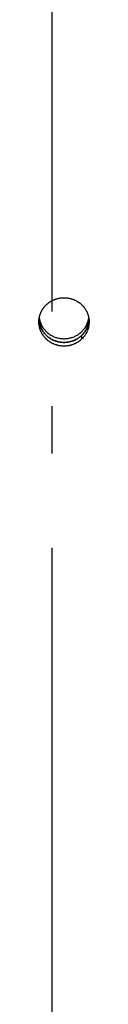
# Model space of a CAD drawing. Extents: x 11144 to 18489, y -67 to 7113.
# Drawn here: x 12083 to 12088, y 3910 to 4014 of the extents above; entities that cross this region are included whole.
import ezdxf

# ---------------------------------------------------------------- set-up
doc = ezdxf.new("R2010")
doc.units = 0
doc.header["$LTSCALE"] = 5
doc.linetypes.add('AUSGEZOGEN', pattern=[0])
doc.linetypes.add('MLA3', pattern=[15, 10, -2, 1, -2])
doc.layers.add('SPS', color=1, linetype='MLA3')
doc.layers.add('VLB', color=7, linetype='AUSGEZOGEN')

msp = doc.modelspace()

# ---------------------------------------------------------------- linework, layer by layer
at = {"layer": 'SPS'}
msp.add_line((12084.22605041656, 3007.768910169196), (12084.22605041656, 4381.626531208799), dxfattribs=at)
at = {"layer": 'VLB'}
msp.add_line((12087.37620917736, 3979.866237012198), (12087.37320913616, 3980.254465579796), dxfattribs=at)
for points, start_tangent, end_tangent in [([(12082.84550317696, 3981.888383934098), (12082.85379596475, 3981.966658449697), (12082.86622216906, 3982.055127406898), (12082.88183763136, 3982.143107757898), (12082.90063227466, 3982.230537707497), (12082.92258713206, 3982.317312414898), (12082.94767063707, 3982.403298586198), (12082.97584295385, 3982.488363346396), (12083.00706478166, 3982.572397585796), (12083.04131353926, 3982.655343020497), (12083.07854463275, 3982.737088832995), (12083.11871745516, 3982.817543450195), (12083.16177039406, 3982.896583575095), (12083.20766266706, 3982.974134857997), (12083.25634487525, 3983.050110697595), (12083.30774958786, 3983.124403631196), (12083.36181745606, 3983.196926928196), (12083.41845760636, 3983.267560920498), (12083.47764513446, 3983.336274155898), (12083.53931776736, 3983.402987520198), (12083.60341137216, 3983.467623557195)], (0.08950141270176397, 0.9959866952547051), (0.7164064614914313, 0.6976831529665357)), ([(12083.60341137216, 3983.467623557195), (12083.66977578856, 3983.530029971198), (12083.73834511136, 3983.590149629295), (12083.80903114056, 3983.647908485897), (12083.88174187206, 3983.703235157498), (12083.95643371626, 3983.756096801097), (12084.03300140465, 3983.806416822297), (12084.11135873136, 3983.854137211698), (12084.19138301966, 3983.899183384698), (12084.27299358636, 3983.941510757397), (12084.35610639026, 3983.981074444995), (12084.44060596655, 3984.017818177896), (12084.52639345285, 3984.051698346198), (12084.61333867316, 3984.082664180898), (12084.70138889386, 3984.110695959896), (12084.79043159545, 3984.135754266395), (12084.88033420546, 3984.157799908297), (12084.97095209526, 3984.176798728995), (12085.06217766335, 3984.192731108096), (12085.15394412756, 3984.205585773596), (12085.24612355096, 3984.215343700997), (12085.33860627236, 3984.221992859197), (12085.43126242946, 3984.225524198899), (12085.52400593285, 3984.225934210097), (12085.61670828116, 3984.223221493396), (12085.70925435007, 3984.217389447696), (12085.80151208306, 3984.208447485997), (12085.89341159846, 3984.196402260297), (12085.98483927925, 3984.181266398196), (12086.07565836626, 3984.163061609595), (12086.16574995246, 3984.141812520897), (12086.25500896985, 3984.117544885097), (12086.34333074786, 3984.090287652596), (12086.43060406256, 3984.060075608597), (12086.51672341116, 3984.026945890297), (12086.60158115055, 3983.990940644298), (12086.68507733466, 3983.952102989895), (12086.76710691616, 3983.910482525296), (12086.84757404136, 3983.866128603995), (12086.92637602256, 3983.819098636295), (12087.00342191926, 3983.769447728695), (12087.07861504596, 3983.717238931598), (12087.15186872025, 3983.662533074597), (12087.22308430265, 3983.605404924698), (12087.29217981275, 3983.545921874998), (12087.35906714856, 3983.484161553397), (12087.42367748006, 3983.420188658498), (12087.48592944586, 3983.354084037497), (12087.54575496426, 3983.285919730299), (12087.60307484765, 3983.215785544098), (12087.65782035186, 3983.143765826097), (12087.70992080286, 3983.069954326098), (12087.75931801956, 3982.994434195696), (12087.80594888475, 3982.917302471897), (12087.84975991656, 3982.838648230196), (12087.89069570495, 3982.758571516895), (12087.92870917266, 3982.677164973798), (12087.96375257866, 3982.594531254197), (12087.99578496156, 3982.510767430596), (12088.02476648576, 3982.425978071498), (12088.05066293625, 3982.340263746695), (12088.07344269356, 3982.253729247195), (12088.09307906506, 3982.166475258897), (12088.10954644176, 3982.078615534998), (12088.12282375666, 3981.990267998195), (12088.13289659206, 3981.901538994198), (12088.13417503315, 3981.887705861898)], (0.716442362348665, 0.6976462867616112), (0.08922609917902566, -0.996011397136245)), ([(12087.37620917736, 3979.866237012198), (12087.30986666176, 3979.803783156798), (12087.24132017166, 3979.743614457797), (12087.17065760275, 3979.685805127197), (12087.09797054586, 3979.630426677895), (12087.02330340086, 3979.577512928898), (12086.94676102646, 3979.527140543598), (12086.86842982096, 3979.479367992897), (12086.78843401967, 3979.434271033597), (12086.70685333356, 3979.391893830996), (12086.62377278146, 3979.352281899895), (12086.53930504216, 3979.315490422496), (12086.45354858895, 3979.281563234095), (12086.36663436405, 3979.250551764797), (12086.27861438565, 3979.222475752898), (12086.18960153946, 3979.197375032096), (12086.09972728476, 3979.175288797798), (12086.00913800986, 3979.156251890197), (12085.91793980326, 3979.140283795898), (12085.82620023947, 3979.127396101396), (12085.73404604636, 3979.117607854298), (12085.64158787235, 3979.110931355795), (12085.54895619396, 3979.107375756697), (12085.45623745845, 3979.106944546898), (12085.36356036406, 3979.109639045097), (12085.27103895846, 3979.115455811598), (12085.17880405595, 3979.124385526598), (12085.08692428076, 3979.136421766698), (12084.99551473697, 3979.151551783996), (12084.90471235686, 3979.169753800395), (12084.81463608706, 3979.191003100796), (12084.72539094255, 3979.215273837797), (12084.63708131946, 3979.242537022097), (12084.54981893956, 3979.272757562898), (12084.46370873666, 3979.305898348995), (12084.37885897745, 3979.341916795596), (12084.29536884436, 3979.380769897098), (12084.21334408055, 3979.422407502598), (12084.13287984266, 3979.466780365497), (12084.05407944846, 3979.513830464197), (12083.97703319695, 3979.563502796997), (12083.90183777336, 3979.615734063997), (12083.82857986556, 3979.670463171298), (12083.75735884716, 3979.727614465997), (12083.68825727886, 3979.787119622897), (12083.62136219156, 3979.848901482697), (12083.55674272616, 3979.912894651598), (12083.49447791635, 3979.979020371897), (12083.43463695606, 3980.047205346697), (12083.37729731365, 3980.117361766397), (12083.32253024396, 3980.189402187998), (12083.27040432066, 3980.263235606997), (12083.22097999076, 3980.338775654998), (12083.17431799785, 3980.415929027697), (12083.13047434827, 3980.494602615896), (12083.08950220526, 3980.574700636998), (12083.05145108626, 3980.656125966498), (12083.01636674106, 3980.738780603098), (12082.98429226886, 3980.822562951796), (12082.95526605456, 3980.907372839296), (12082.92932398405, 3980.993105609197), (12082.90649678845, 3981.079660315996), (12082.88681227916, 3981.166933342896), (12082.87029591046, 3981.254813033696), (12082.85696927295, 3981.343180921298), (12082.84684734336, 3981.431928964697), (12082.83993935337, 3981.520978911996), (12082.83625608495, 3981.610203083195), (12082.83573908366, 3981.694234277098)], (-0.7160719311547395, -0.6980264962107972), (0.01086841227064774, 0.9999409370631424)), ([(12082.83573908366, 3981.694234277098), (12082.83580186236, 3981.699494416696), (12082.83857659415, 3981.788731395298), (12082.84457728356, 3981.877826392798), (12082.84550317696, 3981.888383934098)], (0.0108684122491427, 0.9999409370633763), (0.08950141258169768, 0.9959866952654943)), ([(12087.37320913616, 3980.254465579796), (12087.30697207536, 3980.192011724497), (12087.23853455096, 3980.131843025496), (12087.16798431905, 3980.074033694897), (12087.09541282466, 3980.018655245496), (12087.02086439696, 3979.965741496499), (12086.94444372796, 3979.915369111297), (12086.86623707826, 3979.867596560596), (12086.78636848546, 3979.822499601198), (12086.70491753376, 3979.780122398695), (12086.62196910647, 3979.740510467598), (12086.53763570286, 3979.703718990097), (12086.45201563946, 3979.669791801798), (12086.36523964985, 3979.638780332496), (12086.27735966916, 3979.610704320496), (12086.18848840335, 3979.585603599697), (12086.09875710216, 3979.563517365395), (12086.00831192086, 3979.544480457798), (12085.91725877856, 3979.528512363499), (12085.82566514216, 3979.515624668997), (12085.73365753735, 3979.505836421997), (12085.64134643636, 3979.499159923396), (12085.54886210755, 3979.495604324396), (12085.45629086046, 3979.495173114496), (12085.36376118806, 3979.497867612796), (12085.27138695626, 3979.503684379297), (12085.17929877076, 3979.512614094298), (12085.08756514646, 3979.524650334295), (12084.99630100376, 3979.539780351597), (12084.90564305676, 3979.557982367996), (12084.81571006256, 3979.579231668396), (12084.72660686887, 3979.603502405496), (12084.63843770506, 3979.630765589796), (12084.55131411535, 3979.660986130499), (12084.46534086595, 3979.694126916698), (12084.38062605136, 3979.730145363197), (12084.29726869575, 3979.768998464797), (12084.21537437386, 3979.810636070195), (12084.13503809106, 3979.855008933098), (12084.05636300036, 3979.902059031798), (12083.97943925705, 3979.951731364696), (12083.90436339256, 3980.003962631597), (12083.83122195666, 3980.058691738896), (12083.76011416495, 3980.115843033696), (12083.69112244685, 3980.175348190596), (12083.62433369476, 3980.237130050298), (12083.55981693976, 3980.301123219297), (12083.49765108986, 3980.367248939498), (12083.43790522906, 3980.435433914297), (12083.38065670275, 3980.505590333998), (12083.32597665256, 3980.577630755595), (12083.27393354326, 3980.651464174696), (12083.22458772616, 3980.727004222697), (12083.17799984836, 3980.804157595396), (12083.13422582766, 3980.882831183497), (12083.09331874286, 3980.962929204698), (12083.05532803305, 3981.044354534099), (12083.02029937576, 3981.127009170696), (12082.98827580206, 3981.210791519496), (12082.95929563626, 3981.295601406995), (12082.93339470745, 3981.381334176896), (12082.91060369865, 3981.467888883695), (12082.89095037736, 3981.555161910497), (12082.87446015775, 3981.643041601297), (12082.86115459697, 3981.731409488895), (12082.85104864826, 3981.820157532396), (12082.84547576956, 3981.888370602997)], (-0.7155166794291954, -0.6985956494701482), (-0.06763570838704651, 0.9977100836169706)), ([(12082.84565048396, 3981.892545123397), (12082.84721862385, 3981.871127124798), (12082.86940699695, 3981.680910001096), (12082.90624971915, 3981.492826402397), (12082.95754075106, 3981.307928168595), (12083.02299325246, 3981.127249325697), (12083.10224118646, 3980.951800302997), (12083.19484136635, 3980.782562282597), (12083.30027593446, 3980.620481712196), (12083.41795525786, 3980.466465011998), (12083.54722122605, 3980.321373505996), (12083.68735093136, 3980.186018604696), (12083.83756071146, 3980.061157267495), (12083.99701053255, 3979.947487769796), (12084.16480868646, 3979.845645797495), (12084.34001677776, 3979.756200892198), (12084.52165497186, 3979.679653266097), (12084.70870747426, 3979.616431004595), (12084.90012821147, 3979.566887672196), (12085.09484668106, 3979.531300335299), (12085.29177393846, 3979.509868012696), (12085.48980868646, 3979.502710562798)], (0.06868927898721564, -0.9976381021954888), (1, 0)), ([(12082.86898527426, 3982.071851045295), (12082.86940699695, 3982.069138568697), (12082.90624971915, 3981.881054969997), (12082.95754075106, 3981.696156736298), (12083.02299325246, 3981.515477893396), (12083.10224118646, 3981.340028870696), (12083.19484136635, 3981.170790850296), (12083.30027593446, 3981.008710279797), (12083.41795525786, 3980.854693579697), (12083.54722122605, 3980.709602073695), (12083.68735093136, 3980.574247172297), (12083.83756071146, 3980.449385835198), (12083.99701053255, 3980.335716337499), (12084.16480868646, 3980.233874365198), (12084.34001677776, 3980.144429459897), (12084.52165497186, 3980.067881833796), (12084.70870747426, 3980.004659572298), (12084.90012821147, 3979.955116239898), (12085.09484668106, 3979.919528902998), (12085.29177393846, 3979.898096580398), (12085.48980868646, 3979.890939130399)], (0.1530818635648304, -0.9882135108606434), (1, 0)), ([(12085.48980868646, 3979.890939130399), (12085.68784343446, 3979.898096580398), (12085.88477069176, 3979.919528902998), (12086.07948916137, 3979.955116239898), (12086.27090989855, 3980.004659572298), (12086.45796240095, 3980.067881833796), (12086.63960059506, 3980.144429459897), (12086.81480868646, 3980.233874365198), (12086.98260684027, 3980.335716337499), (12087.14205666136, 3980.449385835198), (12087.29226644145, 3980.574247172297), (12087.43239614676, 3980.709602073695), (12087.56166211496, 3980.854693579697), (12087.67934143836, 3981.008710279797), (12087.78477600647, 3981.170790850296), (12087.87737618636, 3981.340028870696), (12087.95662412036, 3981.515477893396), (12088.02207662176, 3981.696156736298), (12088.07336765367, 3981.881054969997), (12088.11021037597, 3982.069138568697), (12088.11065466116, 3982.071996725395)], (1, 0), (0.1530230494383947, 0.9882226198284346)), ([(12087.36952767316, 3980.258133997397), (12087.43239614676, 3980.321373505996), (12087.56166211496, 3980.466465011998), (12087.67934143836, 3980.620481712196), (12087.78477600647, 3980.782562282597), (12087.87737618636, 3980.951800302997), (12087.95662412036, 3981.127249325697), (12088.02207662176, 3981.307928168595), (12088.07336765367, 3981.492826402397), (12088.11021037597, 3981.680910001096), (12088.13239874896, 3981.871127124798), (12088.13397859555, 3981.892715234995)], (0.7170668732044609, 0.6970043754186753), (0.06862049327661522, 0.9976428358397981)), ([(12088.13409588526, 3981.887697656997), (12088.13072982706, 3981.843967853898), (12088.12148540686, 3981.755160069895), (12088.10904237586, 3981.666719762297), (12088.09341796596, 3981.578762662697), (12088.07462317325, 3981.491355409396), (12088.05267730006, 3981.404602839995), (12088.02761318666, 3981.318641286098), (12087.99946999515, 3981.233599777797), (12087.96828661026, 3981.149585812696), (12087.93408525655, 3981.066656781697), (12087.89691197676, 3980.984926793595), (12087.85680790685, 3980.904487858998), (12087.81383454596, 3980.825462489296), (12087.76803415126, 3980.747927003898), (12087.71945715446, 3980.671968723296), (12087.66816892116, 3980.597691293997), (12087.61422680466, 3980.525178706697), (12087.55772144316, 3980.454550850796), (12087.49867659426, 3980.385838190896), (12087.43715201466, 3980.319117811496), (12087.37320913616, 3980.254465579796)], (-0.06790724951012, -0.9976916384654984), (-0.7154788173418696, -0.6986344265315585)), ([(12088.14387831306, 3981.694231204297), (12088.14379845366, 3981.634028151098), (12088.14097847986, 3981.544813796298), (12088.13493454326, 3981.455739286297), (12088.12567551426, 3981.366931502298), (12088.11321278016, 3981.278491194598), (12088.09756360016, 3981.190534094998), (12088.07873898706, 3981.103126841796), (12088.05675827366, 3981.016374272398), (12088.03165435176, 3980.930412718395), (12088.00346644546, 3980.845371210196), (12087.97223350106, 3980.761357244997), (12087.93797777796, 3980.678428214096), (12087.90074539176, 3980.596698225998), (12087.86057754376, 3980.516259291298), (12087.81753583046, 3980.437233921695), (12087.77166257605, 3980.359698436298), (12087.72300829235, 3980.283740155695), (12087.67163844876, 3980.209462726396), (12087.61761048956, 3980.136950138998), (12087.56101519725, 3980.066322283195), (12087.50187636695, 3979.997609623197), (12087.44025385056, 3979.930889243898), (12087.37620917736, 3979.866237012198)], (0.01086703527909295, -0.9999409520287902), (-0.7160341013525101, -0.6980653018882282)), ([(12088.13417503315, 3981.887705861898), (12088.13975620405, 3981.812502009298), (12088.14339127086, 3981.723296500097), (12088.14387831306, 3981.694231204297)], (0.08922609925564537, -0.9960113971293812), (0.01086703516997699, -0.9999409520299759)), ([(12085.48980868646, 3979.502710562798), (12085.68784343446, 3979.509868012696), (12085.88477069176, 3979.531300335299), (12086.07948916137, 3979.566887672196), (12086.27090989855, 3979.616431004595), (12086.45796240095, 3979.679653266097), (12086.63960059506, 3979.756200892198), (12086.81480868646, 3979.845645797495), (12086.98260684027, 3979.947487769796), (12087.14205666136, 3980.061157267495), (12087.29226644145, 3980.186018604696), (12087.36364146475, 3980.252430445698)], (1, 0), (0.7192546816073861, 0.6947465026798318)), ([(12087.36364146475, 3980.252430445698), (12087.36952767316, 3980.258133997397)], (0.7192546806412813, 0.6947465036800176), (0.7170668783087613, 0.6970043701674534))]:
    msp.add_spline(points, degree=3, dxfattribs=dict(at, start_tangent=start_tangent, end_tangent=end_tangent))

doc.saveas('drawing.dxf')
